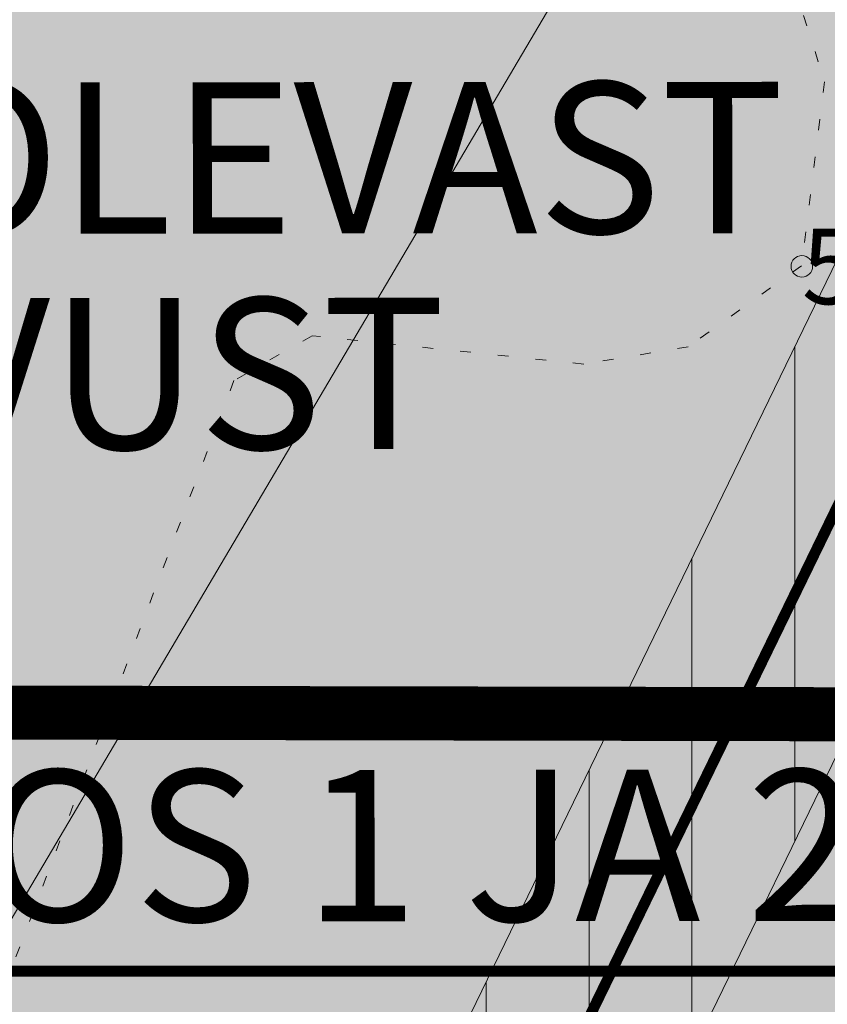
# Model space of a CAD drawing. Units: millimetres. Extents: x 548612 to 549856, y 6581099 to 6581758.
# Drawn here: x 549111 to 549118, y 6581554 to 6581563 of the extents above; entities that cross this region are included whole.
import ezdxf
from ezdxf.enums import TextEntityAlignment as Align

# ---------------------------------------------------------------- set-up
doc = ezdxf.new("R2010")
doc.units = ezdxf.units.MM
doc.header["$LTSCALE"] = 0.5
doc.linetypes.add('CENTER2', pattern=[8, 5, -1, 1, -1])
doc.linetypes.add('KOLVIK', pattern=[1.25, 0.25, -1])
for name, color, linetype, lineweight in [('GTRASS', 250, 'Continuous', 0), ('HALJASTUS', 250, 'Continuous', 0), ('KORGUS', 48, 'Continuous', 0), ('OPT-liitumised_tekst', 5, 'Continuous', 9), ('OPT-likv-trass', 1, 'Ristid', 5), ('OPT-servituut-tehno-plan', 20, 'Continuous', 0), ('OPT-vallatee-kaitsevöönd', 216, 'CENTER2', 5), ('SITRASS', 78, 'Continuous', 0), ('TEE', 79, 'Continuous', 0)]:
    doc.layers.add(name, color=color, linetype=linetype, lineweight=lineweight)
doc.layers.add('OPT-halj-muru', color=7, linetype='Continuous', lineweight=0, true_color=0xe9ffa3)
doc.styles.add('romans', font='romans.shx')
doc.styles.get("Standard").update_dxf_attribs({"font": 'txt.shx'})
doc.styles.add('Style-INTL_ISO_ITALIC', font='INTL_ISO_ITALIC.shx')
doc.styles.add('SWISL', font='swissl.ttf', dxfattribs={"width": 0.99})
doc.linetypes.add('-G-', pattern='A,10,-1.5,["G",romans,S=1.4,R=0,X=-0.7,Y=-0.7],-1.5,10,-3', length=26)
doc.linetypes.add('Ristid', pattern='A,0,-2,["X",Standard,S=0.9,R=0,X=-0.1,Y=-0.45],-2', length=4)
doc.linetypes.add('SI_KBL', pattern='A,8,-2,4,[132,mkm.shx,S=0.5,R=0,X=0,Y=0],4,-2', length=20)

# ---------------------------------------------------------------- blocks, each defined once
blk = doc.blocks.new('RING02_1')
at = {"layer": 'KORGUS', "color": 2, "lineweight": 0}
blk.add_circle((0, 0), 0.1, dxfattribs=at)
blk = doc.blocks.new('topoalusplaan')
at = {"layer": 'GTRASS', "linetype": '-G-', "lineweight": 0, "ltscale": 0.7, "const_width": 0.1}
blk.add_lwpolyline([(549058.04, 6581433.38), (549075.405, 6581469.41), (549092.77, 6581505.44), (549109.7, 6581540.265000001), (549123.0215380013, 6581567.6673958), (549126.624348797, 6581575.089186746), (549132.2249999999, 6581588.179999999), (549134.0199999999, 6581592.140000001), (549138.9, 6581601.61)], dxfattribs=at)
at = {"layer": 'HALJASTUS', "linetype": 'KOLVIK', "lineweight": 0, "ltscale": 0.5}
blk.add_lwpolyline([(549110.292, 6581569.060000001), (549111.838, 6581571.675), (549112.3466415672, 6581572.020107652), (549113.4368827668, 6581572.065637702), (549115.0357655337, 6581571.553424642), (549115.682, 6581571.013000001), (549118.4309908842, 6581562.397527277), (549118.215999939, 6581560.694000061), (549117.1669719839, 6581559.946196519), (549116.2016971557, 6581559.786129939), (549113.6880001222, 6581560.048000121), (549112.965107328, 6581559.632466022), (549110.6067663621, 6581553.39911766), (549109.8529999694, 6581552.98400006), (549108.5818778876, 6581552.693401889), (549106.4204800776, 6581552.989347211), (549104.9910927176, 6581553.490177758), (549103.9064331516, 6581554.091957493), (549103.3609290512, 6581554.529365567), (549103.3376442542, 6581555.607325069), (549104.068268597, 6581557.328930072)], close=True, dxfattribs=at)
at = {"layer": 'SITRASS', "linetype": 'SI_KBL', "lineweight": 0, "ltscale": 0.5}
blk.add_lwpolyline([(549041.4193936555, 6581425.640553632), (549045.86, 6581437.58), (549065.97, 6581475.095), (549086.08, 6581512.61), (549108.6680402311, 6581550.863457829), (549123.93, 6581576.71), (549126.63, 6581575.09), (549138.9, 6581601.61)], dxfattribs=at)
at = {"layer": 'KORGUS', "lineweight": 0}
blk.add_blockref('RING02_1', (549118.22, 6581560.690010001), dxfattribs=at)
at = {"layer": 'KORGUS', "lineweight": 0, "style": 'Style-INTL_ISO_ITALIC'}
blk.add_text('52.43', height=0.70002, dxfattribs=at).set_placement((549118.22, 6581560.690009999), align=Align.MIDDLE_LEFT)

msp = doc.modelspace()

# ---------------------------------------------------------------- hatches: boundary and pattern name
at = {"layer": 'OPT-halj-muru', "ltscale": 1000, "true_color": 0xe6ff99}
h = msp.add_hatch(color=61, dxfattribs=at)
h.paths.add_polyline_path([(548978.167520622, 6581523.973304035), (549005.376161392, 6581453.845933694), (548915.76, 6581419.65), (548866.98, 6581480.850000001)])
h.paths.add_polyline_path([(549087.8678035513, 6581485.327165258), (549116.8822767709, 6581496.351759722), (549111.099115116, 6581514.583283801), (549138.0823005247, 6581580.214234016), (549122.8476568536, 6581580.11852846), (548978.1675206219, 6581523.973304035), (549005.3761613918, 6581453.845933694), (549087.8672396344, 6581485.323062352)])
at = {"layer": 'OPT-servituut-tehno-plan', "lineweight": 5}
h = msp.add_hatch(dxfattribs=at)
h.set_pattern_fill('ANSI31', color=6, scale=0.3, angle=45, style=0)
h.set_pattern_definition([(90, (0, 0), (-0.9524999999999999, 1.665334536937735e-16), [])])
h.paths.add_polyline_path([(549083.3553003737, 6581483.601386558), (549080.6334847464, 6581482.562790113), (549093.5843590149, 6581509.402327866), (549109.7887112198, 6581542.73467078), (549125.6648712885, 6581575.402577675), (549127.7009658052, 6581580.149017433), (549129.8830980008, 6581580.162725805), (549127.4843053003, 6581574.570782526), (549111.5874229518, 6581541.860236046), (549095.3843510782, 6581508.530526771)])

# ---------------------------------------------------------------- linework, layer by layer
at = {"layer": 'OPT-liitumised_tekst', "ltscale": 15, "const_width": 0.09999999999999999, "flags": 128}
msp.add_lwpolyline([(549094.0563468623, 6581569.153558839), (549101.447486911, 6581554.169212392), (549143.9582908282, 6581554.169212392)], dxfattribs=at)
at = {"layer": 'OPT-liitumised_tekst', "ltscale": 15}
msp.add_circle((549130.8190033432, 6581594.689618296), 100, dxfattribs=at)
at = {"layer": 'OPT-likv-trass', "color": 1, "linetype": 'Continuous', "lineweight": 0}
msp.add_circle((549054.1948513275, 6581560.231870276), 100, dxfattribs=at)
at = {"layer": 'OPT-servituut-tehno-plan', "color": 6, "lineweight": 5}
msp.add_lwpolyline([(549083.3553003737, 6581483.601386558), (549080.6334847464, 6581482.562790113), (549093.5843590149, 6581509.402327866), (549109.7887112198, 6581542.73467078), (549125.6648712885, 6581575.402577675), (549127.7009658052, 6581580.149017433), (549129.8830980008, 6581580.162725805), (549127.4843053003, 6581574.570782526), (549111.5874229518, 6581541.860236046), (549095.3843510782, 6581508.530526771), (549083.3553003737, 6581483.601386558)], dxfattribs=at)
at = {"layer": 'OPT-vallatee-kaitsevöönd', "const_width": 0.5}
msp.add_lwpolyline([(548977.321153832, 6581609.806945359), (548986.2922745158, 6581602.89297188), (549000.646594858, 6581592.964360619), (549012.6118866758, 6581586.109417086), (549025.4506028024, 6581579.738918976), (549036.9687054097, 6581574.647323188), (549048.615072724, 6581570.249440492), (549071.5369626848, 6581562.532620477), (549084.4829499322, 6581559.271366042), (549106.534470118, 6581556.57040694), (549133.1354425229, 6581556.517581447)], dxfattribs=at)

# ---------------------------------------------------------------- block references
at = {"layer": 'TEE', "color": 7, "linetype": 'Continuous', "lineweight": 0}
msp.add_blockref('topoalusplaan', (0, 0), dxfattribs=at)

# ---------------------------------------------------------------- texts
at = {"layer": 'OPT-liitumised_tekst', "ltscale": 15, "style": 'SWISL'}
for s, p in [('OLEMASOLEVAST ', (549102.5078881123, 6581561.685771429)), ('SIDEKAEVUST  ', (549102.5078881123, 6581559.690425356)), ('KRUNDI POS 1 JA 2 LIITUMISPUNKTID', (549101.9122738913, 6581555.322535927))]:
    msp.add_text(s, height=1.4, rotation=0.04174615992105843, dxfattribs=at).set_placement(p, align=Align.MIDDLE_LEFT)

doc.saveas('drawing.dxf')
